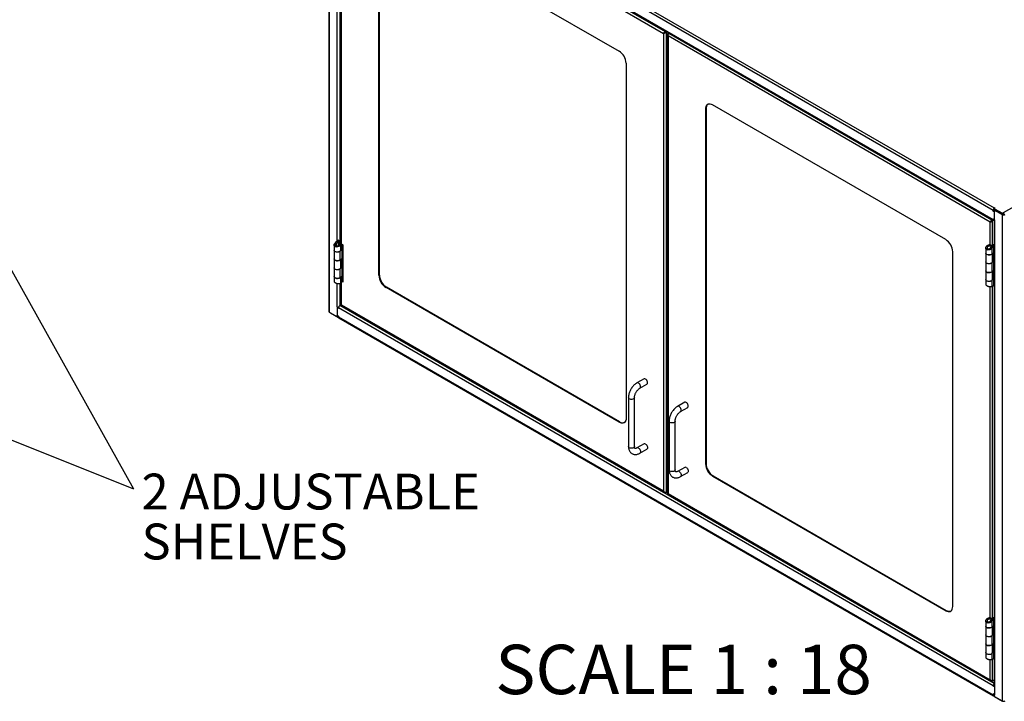
# Model space of a CAD drawing. Units: inches. Extents: x 0.5 to 10.5, y 0.5 to 8.
# Drawn here: x 6.3 to 9, y 2.3 to 4.2 of the extents above; entities that cross this region are included whole.
import ezdxf

# ---------------------------------------------------------------- set-up
doc = ezdxf.new("R2010")
doc.units = ezdxf.units.IN
doc.header["$MEASUREMENT"] = 0
doc.styles.add('SLDTEXTSTYLE0', font='TXT', dxfattribs={"width": 0.75})
doc.styles.add('SLDTEXTSTYLE3', font='TXT', dxfattribs={"width": 0.6875})
doc.dimstyles.new('SLDDIMSTYLE3', dxfattribs={"dimtxt": 0.18, "dimasz": 0.13, "dimexe": 0, "dimexo": 0.0625, "dimgap": 0, "dimtad": 0, "dimtih": 1, "dimtoh": 1, "dimdec": 0, "dimrnd": 1e-09, "dimzin": 0, "dimdsep": 46, "dimtxsty": 'Standard', "dimsah": 1, "dimcen": 0.09, "dimadec": 0, "dimazin": 0, "dimtfac": 0.13, "dimtdec": 0, "dimtofl": 0, "dimtmove": 0, "dimatfit": 3, "dimfxl": 0, "dimfrac": 2, "dimtolj": 1, "dimtzin": 0, "dimarcsym": 0})

# ---------------------------------------------------------------- blocks, each defined once
blk = doc.blocks.new('SW_NOTE_0')
at = {"color": 0, "linetype": 'Continuous', "lineweight": 0, "char_height": 0.1, "attachment_point": 1, "style": 'SLDTEXTSTYLE0'}
for s, insert in [('2 ADJUSTABLE', (0.0221, 0.042)), ('SHELVES', (0.0221, -0.0973))]:
    blk.add_mtext(s, dxfattribs=dict(at, insert=insert))

msp = doc.modelspace()

# ---------------------------------------------------------------- linework, layer by layer
at = {"color": 7, "linetype": 'Continuous', "lineweight": 25}
for p, q in [((7.15225, 4.71954), (7.15225, 3.36272)), ((7.15401, 3.36027), (7.15401, 4.71709)), ((7.17903, 4.70061), (9.00572, 3.64608)), ((7.18245, 4.70653), (9.00914, 3.652)), ((7.17903, 4.67448), (9.00572, 3.61995)), ((7.18003, 4.67226), (9.00673, 3.61774)), ((7.18718, 4.65786), (8.08635, 4.13879)), ((7.18956, 4.66425), (8.09069, 4.14404)), ((7.17499, 3.55879), (7.17499, 4.4823)), ((7.18347, 3.56314), (7.18347, 4.48202)), ((7.18579, 4.4892), (7.18579, 3.55347)), ((7.18718, 3.55153), (7.18718, 4.48726)), ((7.29186, 3.46406), (7.29186, 4.45388)), ((7.29325, 3.46486), (7.29325, 4.45469)), ((7.3115, 4.46523), (7.96204, 4.08968)), ((8.08635, 4.13879), (8.08774, 4.13959)), ((8.08635, 4.13879), (8.08635, 2.86185)), ((8.09069, 4.14404), (8.09287, 4.14529)), ((8.09069, 4.14404), (8.09069, 4.14243)), ((8.09069, 4.14243), (8.09113, 4.14268)), ((8.09385, 4.14473), (8.09167, 4.14347)), ((8.09307, 4.14266), (8.09167, 4.14347)), ((8.09525, 4.14392), (8.09307, 4.14266)), ((8.09307, 4.14266), (8.09307, 2.85797)), ((8.09714, 4.13577), (8.09714, 2.85496)), ((8.10059, 4.14084), (8.09853, 4.13965)), ((8.09853, 4.13965), (8.09992, 4.13884)), ((8.99769, 3.61281), (8.09853, 4.13189)), ((8.09853, 4.13189), (8.09853, 2.85496)), ((8.10198, 4.14003), (8.09992, 4.13884)), ((8.09992, 4.13711), (8.09992, 4.13884)), ((8.1009, 4.13828), (8.10296, 4.13947)), ((9.00203, 3.61807), (8.1009, 4.13828)), ((7.98168, 4.05566), (7.98168, 3.06583)), ((8.87338, 3.56371), (8.22284, 3.93926)), ((8.20459, 3.92872), (8.2032, 3.92791)), ((8.2032, 3.92791), (8.2032, 2.93808)), ((8.20459, 3.92872), (8.20459, 2.93889)), ((9.53543, 3.92779), (9.03342, 3.63798)), ((9.00572, 3.64608), (9.00749, 3.6471)), ((9.00572, 3.64308), (9.00572, 3.64608)), ((9.00572, 3.64308), (9.00749, 3.6441)), ((9.00926, 3.64104), (9.00572, 3.64308)), ((9.00749, 3.6441), (9.00749, 3.6471)), ((9.00828, 3.64365), (9.00749, 3.6441)), ((9.00825, 3.6481), (9.00825, 3.64401)), ((9.01111, 3.65086), (9.00914, 3.652)), ((9.00914, 3.64996), (9.00914, 3.652)), ((9.00954, 3.64973), (9.00914, 3.64996)), ((9.00926, 3.64104), (9.01001, 3.64147)), ((9.00926, 3.61891), (9.00926, 3.64104)), ((9.00954, 3.64996), (9.01111, 3.65086)), ((9.00954, 3.64996), (9.03185, 3.63708)), ((9.00954, 3.64792), (9.00954, 3.64996)), ((9.03185, 3.63503), (9.00954, 3.64792)), ((9.01174, 3.64665), (9.01001, 3.64565)), ((9.01001, 3.64565), (9.03098, 3.63354)), ((9.01001, 3.64565), (9.01001, 3.64157)), ((9.01001, 3.61798), (9.01001, 3.64157)), ((9.03098, 3.63354), (9.03287, 3.63463)), ((9.03098, 3.63354), (9.03098, 2.27672)), ((9.03185, 3.63708), (9.03342, 3.63798)), ((9.03185, 3.63708), (9.03185, 3.63503)), ((9.03185, 3.63503), (9.03342, 3.63594)), ((9.03201, 3.63513), (9.03287, 3.63463)), ((9.03342, 3.63594), (9.03342, 3.63798)), ((8.99769, 3.61281), (8.99909, 3.61362)), ((8.99769, 3.54895), (8.99769, 3.61281)), ((9.00203, 3.61807), (9.00409, 3.61926)), ((9.00203, 3.61646), (9.00203, 3.61807)), ((9.00203, 3.61646), (9.00248, 3.61671)), ((9.00301, 3.6175), (9.00508, 3.61869)), ((9.00441, 3.61669), (9.00301, 3.6175)), ((9.00441, 3.61669), (9.00647, 3.61788)), ((9.00441, 3.54847), (9.00441, 3.61669)), ((9.00926, 3.61891), (9.00572, 3.62095)), ((9.00572, 3.61995), (9.00572, 3.62095)), ((9.00659, 3.62045), (9.00572, 3.61995)), ((9.00825, 3.61949), (9.00825, 2.31895)), ((9.01001, 3.61934), (9.00926, 3.61891)), ((9.01001, 3.61798), (9.01001, 2.3165)), ((7.16662, 3.5487), (7.16662, 3.53473)), ((7.1708, 3.54913), (7.16665, 3.54933)), ((7.17867, 3.56178), (7.17061, 3.55524)), ((7.173, 3.55327), (7.17061, 3.55524)), ((7.18111, 3.55985), (7.173, 3.55327)), ((7.173, 3.54546), (7.173, 3.55327)), ((7.17873, 3.5549), (7.18094, 3.55694)), ((7.17873, 3.54767), (7.17873, 3.5549)), ((7.17875, 3.5618), (7.18111, 3.55985)), ((7.1793, 3.56213), (7.18194, 3.5606)), ((7.17965, 3.54865), (7.1826, 3.54695)), ((7.18111, 3.55985), (7.18194, 3.5606)), ((7.18111, 3.55686), (7.18111, 3.55985)), ((7.18579, 3.56282), (7.18194, 3.5606)), ((7.18194, 3.5606), (7.18194, 3.55643)), ((7.18534, 3.53473), (7.18534, 3.55192)), ((7.18661, 3.55193), (7.18661, 3.53781)), ((7.18718, 3.55153), (7.1906, 3.54956)), ((7.18801, 3.55105), (7.18801, 3.537)), ((7.18956, 3.55016), (7.18956, 3.53611)), ((7.1906, 3.54956), (7.1906, 3.44465)), ((8.99095, 3.5445), (8.98801, 3.5462)), ((8.99469, 3.54885), (8.99427, 3.54909)), ((8.99888, 3.5407), (9.00456, 3.54868)), ((8.99903, 3.54556), (9.00257, 3.54683)), ((8.99903, 3.54556), (8.99903, 3.54091)), ((9.0023, 3.53932), (9.00797, 3.5473)), ((9.00257, 3.54683), (9.00257, 3.54588)), ((9.00301, 3.54656), (9.00301, 3.54651)), ((9.00526, 3.54951), (9.00456, 3.54868)), ((9.00797, 3.5473), (9.00456, 3.54868)), ((9.00526, 3.54951), (9.00825, 3.55123)), ((9.00821, 3.54781), (9.00526, 3.54951)), ((9.00821, 3.54781), (9.00797, 3.5473)), ((9.00797, 3.5473), (9.00797, 3.52791)), ((9.00821, 3.54781), (9.00825, 3.54783)), ((9.00821, 3.4344), (9.00821, 3.54781)), ((7.16662, 3.53436), (7.16662, 3.51009)), ((7.18365, 3.53126), (7.18334, 3.53139)), ((7.18932, 3.53594), (7.18365, 3.53126)), ((7.18365, 3.50699), (7.18365, 3.53126)), ((7.18591, 3.53732), (7.18534, 3.53685)), ((7.18591, 3.53732), (7.18932, 3.53594)), ((7.18956, 3.53611), (7.18661, 3.53781)), ((7.18932, 3.53594), (7.18932, 3.51167)), ((7.18956, 3.51184), (7.18956, 3.53611)), ((8.89302, 2.53986), (8.89302, 3.52969)), ((8.98527, 3.54033), (8.98527, 3.52633)), ((8.98527, 3.52629), (8.98527, 3.50202)), ((8.99095, 3.53731), (8.98801, 3.53561)), ((8.99494, 3.53743), (8.9952, 3.53503)), ((9.0023, 3.53932), (8.99888, 3.5407)), ((9.0023, 3.53932), (9.0023, 3.52323)), ((9.0023, 3.52323), (9.00797, 3.52791)), ((9.00399, 3.50202), (9.00399, 3.52463)), ((9.00441, 3.50454), (9.00441, 3.52498)), ((9.00514, 3.52558), (9.00514, 3.50508)), ((9.00817, 3.52805), (9.00817, 3.50342)), ((7.16662, 3.51009), (7.16662, 3.48542)), ((7.18365, 3.50699), (7.18932, 3.51167)), ((7.18534, 3.48542), (7.18534, 3.50839)), ((7.18661, 3.50944), (7.18661, 3.48854)), ((7.18801, 3.51059), (7.18801, 3.48774)), ((7.18956, 3.51184), (7.18956, 3.48684)), ((8.98527, 3.5017), (8.98527, 3.47702)), ((9.0023, 3.4986), (9.00203, 3.49871)), ((9.00797, 3.50328), (9.0023, 3.4986)), ((9.0023, 3.4986), (9.0023, 3.47392)), ((9.00456, 3.50466), (9.00399, 3.50419)), ((9.00456, 3.50466), (9.00797, 3.50328)), ((9.00514, 3.50508), (9.00817, 3.50342)), ((9.00797, 3.50328), (9.00797, 3.4786)), ((7.16662, 3.4851), (7.16662, 3.46083)), ((7.18365, 3.482), (7.18338, 3.48211)), ((7.18932, 3.48668), (7.18365, 3.482)), ((7.18365, 3.45773), (7.18365, 3.482)), ((7.18365, 3.45773), (7.18932, 3.46241)), ((7.18591, 3.48806), (7.18534, 3.48759)), ((7.18591, 3.48806), (7.18932, 3.48668)), ((7.18956, 3.48684), (7.18661, 3.48854)), ((7.18932, 3.48668), (7.18932, 3.46241)), ((7.18956, 3.46257), (7.18956, 3.48684)), ((7.18956, 3.44828), (7.18956, 3.46257)), ((7.29325, 3.46486), (7.29186, 3.46406)), ((8.98527, 3.47702), (8.98527, 3.45275)), ((9.0023, 3.47392), (9.00797, 3.4786)), ((9.00399, 3.45275), (9.00399, 3.47532)), ((9.00441, 3.45523), (9.00441, 3.47567)), ((9.00514, 3.47627), (9.00514, 3.45577)), ((9.00817, 3.47874), (9.00817, 3.45411)), ((7.16662, 3.46078), (7.16662, 3.44679)), ((7.17499, 3.37584), (7.17499, 3.44166)), ((7.18347, 3.38015), (7.18347, 3.44138)), ((7.18534, 3.44361), (7.18534, 3.45913)), ((7.18534, 3.44915), (7.18616, 3.44962)), ((7.18579, 3.44857), (7.18579, 3.38093)), ((7.18661, 3.46017), (7.18661, 3.44857)), ((7.18661, 3.44998), (7.18661, 3.46017)), ((7.18956, 3.44828), (7.18661, 3.44998)), ((7.18718, 3.44663), (7.18858, 3.44743)), ((7.18718, 3.38093), (7.18718, 3.44663)), ((7.1906, 3.44465), (7.18718, 3.44663)), ((7.18801, 3.46132), (7.18801, 3.44776)), ((7.18858, 3.44743), (7.1906, 3.44626)), ((7.1906, 3.44888), (7.18956, 3.44828)), ((8.98527, 3.45239), (8.98527, 3.43836)), ((9.0023, 3.44929), (9.00199, 3.44942)), ((9.00797, 3.45397), (9.0023, 3.44929)), ((9.0023, 3.44929), (9.0023, 3.4332)), ((9.00456, 3.45535), (9.00399, 3.45488)), ((9.00456, 3.45535), (9.00797, 3.45397)), ((9.00514, 3.45577), (9.00817, 3.45411)), ((9.00797, 3.45397), (9.00797, 3.43458)), ((7.31289, 3.43084), (7.3115, 3.43004)), ((7.96204, 3.05449), (7.3115, 3.43004)), ((7.96343, 3.05529), (7.31289, 3.43084)), ((8.99769, 2.50832), (8.99769, 3.43265)), ((9.00797, 3.43458), (9.0023, 3.4332)), ((9.00441, 2.50782), (9.00441, 3.43372)), ((9.00821, 3.4344), (9.00792, 3.43457)), ((9.00797, 3.43458), (9.00821, 3.4344)), ((9.00825, 3.43442), (9.00821, 3.4344)), ((8.08635, 2.86185), (7.18718, 3.38093)), ((7.17499, 3.34816), (7.15401, 3.36027)), ((7.1566, 3.35873), (7.1566, 3.35878)), ((7.17891, 3.34585), (7.1566, 3.35873)), ((7.17499, 3.37584), (7.17499, 3.35225)), ((7.17499, 3.35225), (7.17558, 3.35259)), ((7.17633, 3.37525), (7.1755, 3.37477)), ((7.1755, 3.37477), (7.1755, 3.35263)), ((7.1755, 3.37477), (7.17903, 3.37273)), ((7.1755, 3.35263), (7.17903, 3.35059)), ((7.17894, 3.37483), (7.17913, 3.37471)), ((7.17903, 3.37373), (7.17903, 3.37273)), ((9.00572, 2.3192), (7.17903, 3.37373)), ((7.18258, 3.37972), (7.18245, 3.37965)), ((9.00825, 2.32563), (7.18245, 3.37965)), ((7.18768, 3.37904), (8.08782, 2.85939)), ((7.17499, 3.34816), (7.17499, 3.35225)), ((7.17891, 3.34715), (7.17891, 3.34585)), ((7.17891, 3.34585), (7.17936, 3.34611)), ((7.17903, 3.35059), (7.17903, 3.3476)), ((9.00572, 2.29307), (7.17903, 3.3476)), ((7.18003, 3.34538), (9.00673, 2.29086)), ((8.03153, 3.17523), (8.01188, 3.16389)), ((8.02022, 3.14946), (8.03986, 3.1608)), ((7.98808, 3.12266), (7.98808, 2.98657)), ((8.00474, 2.98657), (8.00474, 3.12266)), ((8.14502, 3.10985), (8.12537, 3.09851)), ((8.13371, 3.08408), (8.15335, 3.09542)), ((7.96343, 3.05529), (7.96204, 3.05449)), ((8.10157, 3.05728), (8.10157, 2.92119)), ((8.11823, 2.92119), (8.11823, 3.05728)), ((8.03153, 2.99378), (8.01188, 2.98244)), ((8.02022, 2.96801), (8.03986, 2.97935)), ((8.14502, 2.9284), (8.12537, 2.91706)), ((8.13371, 2.90263), (8.15335, 2.91396)), ((8.20459, 2.93889), (8.2032, 2.93808)), ((8.22423, 2.90487), (8.22284, 2.90406)), ((8.22284, 2.90406), (8.87338, 2.52852)), ((8.22423, 2.90487), (8.87477, 2.52932)), ((8.09307, 2.85797), (8.09714, 2.86032)), ((8.09853, 2.85496), (8.99769, 2.33588)), ((8.09902, 2.85307), (8.99917, 2.33342)), ((8.87477, 2.52932), (8.87338, 2.52852)), ((8.99098, 2.50388), (8.98803, 2.50558)), ((8.99466, 2.50823), (8.99427, 2.50845)), ((8.99891, 2.50008), (9.00458, 2.50806)), ((8.99906, 2.50494), (9.00259, 2.50621)), ((8.99906, 2.50494), (8.99906, 2.50029)), ((9.00232, 2.4987), (9.008, 2.50668)), ((9.00259, 2.50621), (9.00259, 2.50526)), ((9.00301, 2.50592), (9.00301, 2.50586)), ((9.00529, 2.50889), (9.00458, 2.50806)), ((9.008, 2.50668), (9.00458, 2.50806)), ((9.00529, 2.50889), (9.00825, 2.5106)), ((9.00823, 2.50719), (9.00529, 2.50889)), ((9.00823, 2.50719), (9.008, 2.50668)), ((9.008, 2.50668), (9.008, 2.48729)), ((9.00823, 2.50719), (9.00825, 2.5072)), ((9.00823, 2.39378), (9.00823, 2.50719)), ((8.98529, 2.49971), (8.98529, 2.48571)), ((8.98529, 2.48567), (8.98529, 2.4614)), ((8.99098, 2.49669), (8.98803, 2.49499)), ((8.99497, 2.49681), (8.99522, 2.49441)), ((9.00232, 2.4987), (8.99891, 2.50008)), ((9.00232, 2.4987), (9.00232, 2.48261)), ((9.00232, 2.48261), (9.008, 2.48729)), ((9.00401, 2.4614), (9.00401, 2.48401)), ((9.00441, 2.4639), (9.00441, 2.48433)), ((9.00517, 2.48496), (9.00517, 2.46445)), ((9.00819, 2.48743), (9.00819, 2.4628)), ((8.98529, 2.46108), (8.98529, 2.4364)), ((9.00232, 2.45798), (9.00205, 2.45809)), ((9.008, 2.46266), (9.00232, 2.45798)), ((9.00232, 2.45798), (9.00232, 2.4333)), ((9.00458, 2.46404), (9.00401, 2.46357)), ((9.00458, 2.46404), (9.008, 2.46266)), ((9.00517, 2.46445), (9.00819, 2.4628)), ((9.008, 2.46266), (9.008, 2.43798)), ((8.98529, 2.4364), (8.98529, 2.41213)), ((9.00232, 2.4333), (9.008, 2.43798)), ((9.00401, 2.41213), (9.00401, 2.4347)), ((9.00441, 2.41459), (9.00441, 2.43502)), ((9.00517, 2.43565), (9.00517, 2.41514)), ((9.00819, 2.43812), (9.00819, 2.41349)), ((8.98529, 2.41177), (8.98529, 2.39774)), ((8.99769, 2.33588), (8.99769, 2.39203)), ((9.00232, 2.40867), (9.00201, 2.40879)), ((9.008, 2.41335), (9.00232, 2.40867)), ((9.00232, 2.40867), (9.00232, 2.39258)), ((9.008, 2.39396), (9.00232, 2.39258)), ((9.00458, 2.41473), (9.00401, 2.41426)), ((9.00441, 2.332), (9.00441, 2.39309)), ((9.00458, 2.41473), (9.008, 2.41335)), ((9.00517, 2.41514), (9.00819, 2.41349)), ((9.00823, 2.39378), (9.00794, 2.39395)), ((9.008, 2.41335), (9.008, 2.39396)), ((9.008, 2.39396), (9.00823, 2.39378)), ((9.00825, 2.39379), (9.00823, 2.39378)), ((9.00825, 2.33422), (9.00441, 2.332)), ((9.00749, 2.32022), (9.00572, 2.3192)), ((9.00749, 2.31922), (9.00572, 2.3182)), ((9.00572, 2.3192), (9.00572, 2.3182)), ((9.00926, 2.31616), (9.00572, 2.3182)), ((9.00749, 2.32022), (9.00749, 2.31922)), ((9.00826, 2.31878), (9.00749, 2.31922)), ((9.00993, 2.31655), (9.00926, 2.31616)), ((9.00926, 2.31616), (9.00926, 2.29402)), ((9.01001, 2.3165), (9.01001, 2.29291)), ((9.00926, 2.29402), (9.00572, 2.29606)), ((9.00572, 2.29606), (9.00572, 2.29307)), ((9.00572, 2.29307), (9.00749, 2.29409)), ((9.00749, 2.29504), (9.00749, 2.29409)), ((9.00825, 2.29365), (9.00749, 2.29409)), ((9.00825, 2.29461), (9.00825, 2.29128)), ((9.00926, 2.29402), (9.01001, 2.29445)), ((9.00954, 2.28914), (9.00954, 2.28906)), ((9.00954, 2.28906), (9.03185, 2.27617)), ((9.01001, 2.28883), (9.01001, 2.29291)), ((9.01001, 2.28883), (9.03098, 2.27672)), ((9.03185, 2.27617), (9.03185, 2.27631)), ((9.03185, 2.27617), (9.03199, 2.27625))]:
    msp.add_line(p, q, dxfattribs=at)
at = {"color": 7, "linetype": 'Continuous', "lineweight": 25, "flags": 128}
for points in [[(8.22284, 3.93926), (8.21943, 3.94088), (8.21612, 3.94177), (8.21302, 3.94189), (8.21021, 3.94124), (8.20779, 3.93984), (8.20583, 3.93774), (8.20438, 3.93499), (8.2035, 3.93168), (8.2032, 3.92791)], [(9.00257, 3.54646), (9.00287, 3.54652), (9.00306, 3.54657)], [(7.16662, 3.53473), (7.16689, 3.53342), (7.16797, 3.53193), (7.16977, 3.53068), (7.17212, 3.5298), (7.17482, 3.52936), (7.17762, 3.52941), (7.18028, 3.52993), (7.18255, 3.53088), (7.18423, 3.53217), (7.18517, 3.5337), (7.18534, 3.53473)], [(7.18365, 3.53126), (7.18171, 3.53009), (7.17926, 3.5293), (7.17652, 3.52897), (7.17372, 3.52912), (7.17113, 3.52974), (7.16898, 3.53078), (7.16745, 3.53213), (7.16669, 3.53369), (7.16662, 3.53455)], [(8.98527, 3.52633), (8.98534, 3.52566), (8.9861, 3.5241), (8.98763, 3.52275), (8.98978, 3.52171), (8.99237, 3.52109), (8.99516, 3.52094), (8.99791, 3.52127), (9.00036, 3.52206), (9.0023, 3.52323)], [(9.00278, 3.52364), (9.0012, 3.52244), (8.99893, 3.52149), (8.99627, 3.52097), (8.99347, 3.52093), (8.99077, 3.52136), (8.98841, 3.52225), (8.98662, 3.52349), (8.98554, 3.52499), (8.98527, 3.52629)], [(7.16662, 3.51009), (7.16669, 3.50942), (7.16745, 3.50787), (7.16898, 3.50651), (7.17113, 3.50547), (7.17372, 3.50485), (7.17652, 3.5047), (7.17926, 3.50503), (7.18171, 3.50582), (7.18365, 3.50699)], [(7.18365, 3.50699), (7.18255, 3.50625), (7.18028, 3.50529), (7.17762, 3.50477), (7.17482, 3.50473), (7.17212, 3.50517), (7.16977, 3.50605), (7.16797, 3.5073), (7.16689, 3.50879), (7.16662, 3.51009)], [(8.98527, 3.50202), (8.98554, 3.50072), (8.98662, 3.49922), (8.98841, 3.49798), (8.99077, 3.4971), (8.99347, 3.49666), (8.99627, 3.4967), (8.99893, 3.49722), (9.0012, 3.49817), (9.00288, 3.49947), (9.00382, 3.50099), (9.00399, 3.50202)], [(9.0023, 3.4986), (9.00036, 3.49743), (8.99791, 3.49664), (8.99516, 3.49631), (8.99237, 3.49646), (8.98978, 3.49708), (8.98763, 3.49811), (8.9861, 3.49947), (8.98534, 3.50103), (8.98527, 3.50186)], [(7.16662, 3.48542), (7.16689, 3.48411), (7.16797, 3.48262), (7.16977, 3.48137), (7.17212, 3.48049), (7.17482, 3.48005), (7.17762, 3.4801), (7.18028, 3.48062), (7.18255, 3.48157), (7.18423, 3.48286), (7.18517, 3.48439), (7.18534, 3.48542)], [(7.18365, 3.482), (7.18171, 3.48083), (7.17926, 3.48004), (7.17652, 3.4797), (7.17372, 3.47985), (7.17113, 3.48048), (7.16898, 3.48151), (7.16745, 3.48287), (7.16669, 3.48443), (7.16662, 3.48526)], [(9.0023, 3.47392), (9.0012, 3.47317), (8.99893, 3.47222), (8.99627, 3.4717), (8.99347, 3.47166), (8.99077, 3.4721), (8.98841, 3.47298), (8.98662, 3.47423), (8.98554, 3.47572), (8.98527, 3.47702)], [(8.98527, 3.47702), (8.98534, 3.47635), (8.9861, 3.47479), (8.98763, 3.47344), (8.98978, 3.4724), (8.99237, 3.47178), (8.99516, 3.47163), (8.99791, 3.47196), (9.00036, 3.47275), (9.0023, 3.47392)], [(7.16662, 3.46083), (7.16669, 3.46016), (7.16745, 3.4586), (7.16898, 3.45724), (7.17113, 3.45621), (7.17372, 3.45558), (7.17652, 3.45543), (7.17926, 3.45577), (7.18171, 3.45656), (7.18365, 3.45773)], [(7.18414, 3.45813), (7.18255, 3.45694), (7.18028, 3.45598), (7.17762, 3.45546), (7.17482, 3.45542), (7.17212, 3.45586), (7.16977, 3.45674), (7.16797, 3.45799), (7.16689, 3.45948), (7.16662, 3.46078)], [(7.18809, 3.44781), (7.18823, 3.44767), (7.18858, 3.44743)], [(8.98527, 3.45275), (8.98554, 3.45145), (8.98662, 3.44996), (8.98841, 3.44871), (8.99077, 3.44783), (8.99347, 3.44739), (8.99627, 3.44743), (8.99893, 3.44795), (9.0012, 3.44891), (9.00288, 3.4502), (9.00382, 3.45173), (9.00399, 3.45275)], [(9.0023, 3.44929), (9.00036, 3.44812), (8.99791, 3.44733), (8.99516, 3.447), (8.99237, 3.44715), (8.98978, 3.44777), (8.98763, 3.4488), (8.9861, 3.45016), (8.98534, 3.45172), (8.98527, 3.45257)], [(8.02022, 3.14946), (8.02082, 3.14993), (8.02165, 3.15134), (8.02194, 3.15328), (8.02165, 3.15554), (8.02082, 3.15792), (8.01951, 3.16018), (8.01787, 3.1621), (8.01605, 3.16348), (8.01423, 3.1642), (8.01259, 3.16418), (8.01188, 3.16389)], [(8.03986, 3.1608), (8.04046, 3.16126), (8.0413, 3.16268), (8.04158, 3.16461), (8.0413, 3.16688), (8.04046, 3.16926), (8.03916, 3.17152), (8.03751, 3.17344), (8.03569, 3.17482), (8.03387, 3.17554), (8.03223, 3.17552), (8.03153, 3.17523)], [(8.00474, 3.12266), (8.00464, 3.1219), (8.00383, 3.12047), (8.0023, 3.11925), (8.00019, 3.11837), (7.99771, 3.1179), (7.9951, 3.1179), (7.99263, 3.11837), (7.99052, 3.11925), (7.98898, 3.12047), (7.98818, 3.1219), (7.98808, 3.12266)], [(8.15335, 3.09542), (8.15395, 3.09588), (8.15479, 3.0973), (8.15508, 3.09923), (8.15479, 3.1015), (8.15395, 3.10388), (8.15265, 3.10614), (8.151, 3.10806), (8.14918, 3.10944), (8.14736, 3.11016), (8.14572, 3.11014), (8.14502, 3.10985)], [(8.13371, 3.08408), (8.13431, 3.08454), (8.13515, 3.08596), (8.13543, 3.08789), (8.13515, 3.09016), (8.13431, 3.09254), (8.133, 3.0948), (8.13136, 3.09672), (8.12954, 3.0981), (8.12772, 3.09882), (8.12608, 3.0988), (8.12537, 3.09851)], [(7.98168, 3.06583), (7.98138, 3.06206), (7.98049, 3.05876), (7.97905, 3.05601), (7.97708, 3.0539), (7.97466, 3.05251), (7.97186, 3.05186), (7.96875, 3.05198), (7.96545, 3.05286), (7.96204, 3.05449)], [(8.11823, 3.05727), (8.11813, 3.05652), (8.11732, 3.05509), (8.11579, 3.05387), (8.11368, 3.05299), (8.1112, 3.05252), (8.1086, 3.05252), (8.10612, 3.05299), (8.10401, 3.05387), (8.10247, 3.05509), (8.10167, 3.05652), (8.10157, 3.05728)], [(8.00474, 2.98657), (8.00464, 2.98581), (8.00383, 2.98438), (8.0023, 2.98316), (8.00019, 2.98228), (7.99771, 2.98181), (7.9951, 2.98181), (7.99263, 2.98228), (7.99052, 2.98316), (7.98898, 2.98438), (7.98818, 2.98581), (7.98808, 2.98657)], [(8.01605, 2.98203), (8.01787, 2.98064), (8.01951, 2.97873), (8.02082, 2.97647), (8.02165, 2.97409), (8.02194, 2.97182), (8.02165, 2.96989), (8.02082, 2.96847), (8.02021, 2.96801)], [(8.03569, 2.99337), (8.03751, 2.99198), (8.03916, 2.99007), (8.04046, 2.98781), (8.0413, 2.98543), (8.04158, 2.98316), (8.0413, 2.98122), (8.04046, 2.97981), (8.03986, 2.97935)], [(8.11823, 2.92119), (8.11813, 2.92043), (8.11732, 2.919), (8.11579, 2.91778), (8.11368, 2.9169), (8.1112, 2.91643), (8.1086, 2.91643), (8.10612, 2.9169), (8.10401, 2.91778), (8.10247, 2.919), (8.10167, 2.92043), (8.10157, 2.92119)], [(8.12954, 2.91665), (8.13136, 2.91526), (8.133, 2.91335), (8.13431, 2.91109), (8.13515, 2.90871), (8.13543, 2.90644), (8.13515, 2.90451), (8.13431, 2.90309), (8.13371, 2.90262)], [(8.14918, 2.92799), (8.151, 2.9266), (8.15265, 2.92469), (8.15395, 2.92243), (8.15479, 2.92005), (8.15508, 2.91778), (8.15479, 2.91584), (8.15395, 2.91443), (8.15335, 2.91396)], [(8.87338, 2.52852), (8.87679, 2.52689), (8.8801, 2.52601), (8.8832, 2.52589), (8.886, 2.52653), (8.88842, 2.52793), (8.89039, 2.53004), (8.89184, 2.53279), (8.89272, 2.53609), (8.89302, 2.53986)], [(9.00259, 2.50583), (9.00287, 2.50589), (9.00307, 2.50594)], [(8.98529, 2.48571), (8.98536, 2.48504), (8.98613, 2.48348), (8.98765, 2.48213), (8.98981, 2.48109), (8.9924, 2.48047), (8.99519, 2.48032), (8.99794, 2.48065), (9.00039, 2.48144), (9.00232, 2.48261)], [(9.00281, 2.48302), (9.00123, 2.48182), (8.99895, 2.48087), (8.9963, 2.48035), (8.99349, 2.4803), (8.99079, 2.48074), (8.98844, 2.48163), (8.98664, 2.48287), (8.98557, 2.48437), (8.98529, 2.48567)], [(8.98529, 2.4614), (8.98557, 2.4601), (8.98664, 2.4586), (8.98844, 2.45736), (8.99079, 2.45647), (8.99349, 2.45604), (8.9963, 2.45608), (8.99895, 2.4566), (9.00123, 2.45755), (9.00291, 2.45885), (9.00384, 2.46037), (9.00401, 2.4614)], [(9.00232, 2.45798), (9.00039, 2.45681), (8.99794, 2.45602), (8.99519, 2.45569), (8.9924, 2.45584), (8.98981, 2.45646), (8.98765, 2.45749), (8.98613, 2.45885), (8.98536, 2.46041), (8.9853, 2.46124)], [(9.00232, 2.4333), (9.00123, 2.43255), (8.99895, 2.4316), (8.9963, 2.43108), (8.99349, 2.43104), (8.99079, 2.43148), (8.98844, 2.43236), (8.98664, 2.43361), (8.98557, 2.4351), (8.98529, 2.4364)], [(8.98529, 2.4364), (8.98536, 2.43573), (8.98613, 2.43417), (8.98765, 2.43282), (8.98981, 2.43178), (8.9924, 2.43116), (8.99519, 2.43101), (8.99794, 2.43134), (9.00039, 2.43213), (9.00232, 2.4333)], [(8.98529, 2.41213), (8.98557, 2.41083), (8.98664, 2.40934), (8.98844, 2.40809), (8.99079, 2.40721), (8.99349, 2.40677), (8.9963, 2.40681), (8.99895, 2.40733), (9.00123, 2.40828), (9.00291, 2.40958), (9.00384, 2.41111), (9.00401, 2.41213)], [(9.00232, 2.40867), (9.00039, 2.4075), (8.99794, 2.40671), (8.99519, 2.40638), (8.9924, 2.40653), (8.98981, 2.40715), (8.98765, 2.40818), (8.98613, 2.40954), (8.98536, 2.4111), (8.9853, 2.41195)]]:
    msp.add_lwpolyline(points, dxfattribs=at)
at = {"color": 7, "linetype": 'Continuous', "lineweight": 25}
for centre, radius, start, end in [((7.93921, 4.05382), 0.0425, 2.4764, 57.5236), ((8.21881, 3.93004), 0.01428, 129.8196, 185.2944), ((9.01315, 3.64574), 0.00743, 122.60548, 177.39452), ((9.01107, 3.64694), 0.00359, 122.60548, 177.39452), ((9.01125, 3.64431), 0.00302, 185.6948, 245.62534), ((9.0109, 3.64805), 0.00256, 132.41294, 249.64528), ((9.03523, 3.64173), 0.00922, 242.60967, 297.39033), ((9.03523, 3.63918), 0.00512, 242.60967, 297.39033), ((9.0294, 3.63172), 0.00744, 19.40387, 57.31896), ((9.03148, 3.63291), 0.0036, 18.79788, 57.31356), ((9.00527, 3.61152), 0.00545, 121.76074, 146.37169), ((9.00776, 3.6196), 0.00206, 170.26729, 283.78421), ((9.01175, 3.6213), 0.00376, 212.15065, 242.28596), ((7.18817, 3.55371), 0.00239, 185.6948, 245.62534), ((8.85056, 3.52785), 0.0425, 2.4763, 57.5237), ((7.18918, 3.53333), 0.00516, 119.78309, 129.27167), ((7.19042, 3.5346), 0.00174, 119.78309, 129.27167), ((9.00905, 3.5266), 0.0017, 121.17451, 129.33411), ((7.19042, 3.51033), 0.00174, 119.78309, 129.27167), ((9.00776, 3.50075), 0.00505, 121.17451, 129.33411), ((9.00905, 3.50197), 0.0017, 121.17451, 129.33411), ((7.18918, 3.48406), 0.00516, 119.78309, 129.27167), ((7.19042, 3.48533), 0.00174, 119.78309, 129.27167), ((7.19042, 3.46107), 0.00174, 119.78309, 129.27167), ((7.33432, 3.46589), 0.0425, 182.4764, 237.5236), ((7.33571, 3.4667), 0.0425, 182.4764, 237.5236), ((9.00905, 3.47729), 0.0017, 121.17451, 129.33411), ((7.18784, 3.44852), 0.002, 127.64656, 250.94259), ((9.00776, 3.45144), 0.00505, 121.17451, 129.33411), ((9.00905, 3.45266), 0.0017, 121.17451, 129.33411), ((7.15525, 3.36302), 0.00302, 185.6948, 245.62534), ((7.17905, 3.38346), 0.00864, 241.94273, 270.67942), ((7.18645, 3.37339), 0.00743, 122.60548, 177.39452), ((7.1788, 3.35919), 0.00792, 241.24532, 262.27683), ((7.17904, 3.35576), 0.00861, 241.92171, 270.12022), ((7.18133, 3.3473), 0.00232, 172.74417, 235.94365), ((7.97168, 3.06695), 0.01428, 234.70904, 290.17834), ((8.01362, 2.97877), 0.00406, 53.26912, 114.79259), ((8.03327, 2.99013), 0.00405, 53.19918, 115.49037), ((8.12711, 2.91339), 0.00406, 53.26912, 114.79259), ((8.14676, 2.92475), 0.00405, 53.19918, 115.49037), ((8.24566, 2.93992), 0.0425, 182.4763, 237.5237), ((8.24706, 2.94073), 0.0425, 182.4763, 237.5237), ((8.88296, 2.54055), 0.0139, 233.88341, 291.00397), ((9.00907, 2.48598), 0.0017, 121.17451, 129.33411), ((9.00779, 2.46013), 0.00505, 121.17451, 129.33411), ((9.00907, 2.46135), 0.0017, 121.17451, 129.33411), ((9.00907, 2.43667), 0.0017, 121.17451, 129.33411), ((9.00779, 2.41082), 0.00505, 121.17451, 129.33411), ((9.00907, 2.41204), 0.0017, 121.17451, 129.33411), ((9.01321, 2.31885), 0.00749, 131.44703, 177.33349), ((9.01106, 2.32005), 0.00357, 141.92008, 177.3517), ((9.01125, 2.31925), 0.00302, 185.6948, 245.62534), ((9.00771, 2.29267), 0.00203, 168.73107, 287.45109), ((9.00851, 2.29393), 0.00103, 170.80972, 255.20242), ((9.01125, 2.29158), 0.00302, 185.6948, 245.62534), ((9.01165, 2.29611), 0.0036, 206.61453, 242.7415), ((9.03523, 2.28491), 0.00922, 242.60967, 297.39033)]:
    msp.add_arc(centre, radius, start, end, dxfattribs=at)
for points, knots in [([(8.08635, 4.13879), (8.08646, 4.13921), (8.08668, 4.14006), (8.08749, 4.14146), (8.08858, 4.14272), (8.08971, 4.14359), (8.09043, 4.14392), (8.09069, 4.14404)], [0, 0, 0, 0, 0.218386, 0.43678788, 0.65518979, 0.87359159, 1, 1, 1, 1]), ([(8.08774, 4.13959), (8.08784, 4.13983), (8.08803, 4.1403), (8.08862, 4.14109), (8.08939, 4.14179), (8.09011, 4.14223), (8.09055, 4.14238), (8.09069, 4.14243)], [0, 0, 0, 0, 0.2234354, 0.4488106, 0.6741873, 0.8995637, 1, 1, 1, 1]), ([(8.09853, 4.13189), (8.09849, 4.1324), (8.09843, 4.13341), (8.09881, 4.13506), (8.09948, 4.13657), (8.10023, 4.13765), (8.10072, 4.13811), (8.1009, 4.13828)], [0, 0, 0, 0, 0.218386, 0.4367879, 0.6551898, 0.8735916, 1, 1, 1, 1]), ([(9.00203, 3.61807), (9.00158, 3.61784), (9.00067, 3.61739), (8.99943, 3.61624), (8.99846, 3.61491), (8.99789, 3.61371), (8.99775, 3.61305), (8.99769, 3.61281)], [0, 0, 0, 0, 0.21838618, 0.43678806, 0.65518997, 0.87359177, 1, 1, 1, 1]), ([(9.00203, 3.61646), (9.00173, 3.61634), (9.00113, 3.6161), (9.0003, 3.61546), (8.99963, 3.6147), (8.99925, 3.61406), (8.99912, 3.61373), (8.99909, 3.61362)], [0, 0, 0, 0, 0.2211538, 0.4465218, 0.6718928, 0.8972635, 1, 1, 1, 1]), ([(7.1826, 3.54695), (7.18173, 3.5462), (7.17998, 3.5447), (7.17662, 3.54335), (7.17328, 3.54284), (7.17036, 3.54337), (7.1682, 3.54469), (7.16688, 3.54654), (7.16656, 3.5482), (7.16664, 3.54916), (7.16665, 3.54933)], [0, 0, 0, 0, 0.1525211, 0.304394, 0.4516015, 0.5901585, 0.7159621, 0.8421024, 0.9714272, 1, 1, 1, 1]), ([(7.16665, 3.54933), (7.16686, 3.55022), (7.16727, 3.55198), (7.16891, 3.55396), (7.17019, 3.55492), (7.17061, 3.55524)], [0, 0, 0, 0, 0.4012899, 0.8026485, 1, 1, 1, 1]), ([(7.17965, 3.54865), (7.17919, 3.5481), (7.17819, 3.54693), (7.17632, 3.54579), (7.17457, 3.54524), (7.17314, 3.5453), (7.17201, 3.54582), (7.17121, 3.54672), (7.17078, 3.54786), (7.1708, 3.54872), (7.1708, 3.54913)], [0, 0, 0, 0, 0.1561873, 0.3370183, 0.4681908, 0.5752261, 0.6823616, 0.7876186, 0.89772, 1, 1, 1, 1]), ([(7.1708, 3.54913), (7.17093, 3.54977), (7.17118, 3.55106), (7.17214, 3.55243), (7.17283, 3.5531), (7.173, 3.55327)], [0, 0, 0, 0, 0.4218905, 0.8571325, 1, 1, 1, 1]), ([(7.17873, 3.5549), (7.17919, 3.55471), (7.1801, 3.55431), (7.18094, 3.55332), (7.18126, 3.55209), (7.18105, 3.55068), (7.18044, 3.54951), (7.17985, 3.54887), (7.17965, 3.54865)], [0, 0, 0, 0, 0.1778437, 0.3557448, 0.5320448, 0.7065235, 0.901796, 1, 1, 1, 1]), ([(7.18094, 3.55694), (7.18177, 3.55658), (7.18344, 3.55585), (7.18496, 3.5541), (7.18551, 3.55202), (7.18502, 3.54975), (7.18386, 3.54805), (7.18287, 3.54719), (7.1826, 3.54695)], [0, 0, 0, 0, 0.1846649, 0.3692437, 0.5531634, 0.7364048, 0.9268792, 1, 1, 1, 1]), ([(8.98801, 3.53561), (8.98736, 3.53611), (8.98606, 3.53711), (8.9852, 3.53925), (8.98527, 3.54171), (8.98622, 3.54414), (8.98744, 3.54555), (8.98801, 3.5462)], [0, 0, 0, 0, 0.20024, 0.4006439, 0.6041074, 0.816688, 1, 1, 1, 1]), ([(8.98801, 3.5462), (8.98884, 3.54677), (8.99051, 3.54793), (8.99371, 3.5489), (8.99694, 3.54916), (8.99988, 3.54855), (9.00167, 3.54763), (9.0024, 3.54698), (9.00257, 3.54683)], [0, 0, 0, 0, 0.193669, 0.3872006, 0.579146, 0.764662, 0.9482424, 1, 1, 1, 1]), ([(8.99095, 3.5445), (8.99149, 3.54495), (8.99252, 3.54582), (8.99446, 3.54658), (8.99629, 3.54676), (8.99793, 3.54639), (8.99866, 3.54584), (8.99903, 3.54556)], [0, 0, 0, 0, 0.2270282, 0.4334284, 0.6334454, 0.8113172, 1, 1, 1, 1]), ([(8.9952, 3.53503), (8.99414, 3.53485), (8.99203, 3.53449), (8.98957, 3.53488), (8.98839, 3.53543), (8.98801, 3.53561)], [0, 0, 0, 0, 0.4047493, 0.8069475, 1, 1, 1, 1]), ([(8.99095, 3.53731), (8.99061, 3.53759), (8.98993, 3.53815), (8.98944, 3.5394), (8.98939, 3.54103), (8.98988, 3.54284), (8.99062, 3.54399), (8.99095, 3.5445)], [0, 0, 0, 0, 0.1765989, 0.3529855, 0.5367991, 0.7937986, 1, 1, 1, 1]), ([(8.99494, 3.53743), (8.99427, 3.53722), (8.99302, 3.53682), (8.99166, 3.53699), (8.99108, 3.53726), (8.99095, 3.53731)], [0, 0, 0, 0, 0.4750588, 0.8849522, 1, 1, 1, 1]), ([(8.99888, 3.5407), (8.99846, 3.54015), (8.9976, 3.53903), (8.99611, 3.53801), (8.9952, 3.53756), (8.99494, 3.53743)], [0, 0, 0, 0, 0.41084561, 0.83447334, 1, 1, 1, 1]), ([(9.0023, 3.53932), (9.00157, 3.53858), (9.00013, 3.5371), (8.9975, 3.53574), (8.99581, 3.53522), (8.9952, 3.53503)], [0, 0, 0, 0, 0.390593, 0.7812526, 1, 1, 1, 1]), ([(7.1667, 3.4468), (7.16674, 3.44646), (7.16682, 3.44573), (7.16796, 3.44468), (7.16902, 3.44406), (7.16936, 3.44386)], [0, 0, 0, 0, 0.3582224, 0.7918578, 1, 1, 1, 1]), ([(7.16936, 3.44386), (7.17015, 3.44344), (7.17172, 3.4426), (7.1747, 3.44168), (7.17773, 3.44102), (7.1805, 3.44073), (7.18193, 3.44086), (7.1826, 3.44092)], [0, 0, 0, 0, 0.20024, 0.4006439, 0.6041074, 0.816688, 1, 1, 1, 1]), ([(7.1826, 3.44092), (7.18327, 3.44122), (7.1846, 3.44183), (7.18541, 3.44283), (7.18526, 3.44347), (7.18523, 3.4436)], [0, 0, 0, 0, 0.4399799, 0.8796475, 1, 1, 1, 1]), ([(8.98535, 3.43837), (8.98539, 3.43805), (8.98548, 3.43735), (8.98694, 3.43605), (8.98914, 3.43477), (8.99184, 3.43371), (8.99403, 3.43313), (8.99521, 3.4329), (8.99542, 3.43286)], [0, 0, 0, 0, 0.18141514, 0.38823665, 0.57602156, 0.76430904, 0.95734985, 1, 1, 1, 1]), ([(8.99542, 3.43286), (8.9965, 3.43272), (8.99866, 3.43244), (9.00096, 3.43273), (9.00196, 3.43309), (9.0023, 3.4332)], [0, 0, 0, 0, 0.4012899, 0.8026485, 1, 1, 1, 1]), ([(7.18649, 3.38093), (7.1865, 3.38093), (7.18653, 3.38091), (7.18678, 3.38088), (7.18708, 3.38078), (7.18718, 3.38075)], [0, 0, 0, 0, 0.3155911, 0.7548122, 1, 1, 1, 1]), ([(7.18718, 3.38093), (7.18715, 3.38056), (7.1871, 3.37981), (7.18735, 3.37919), (7.18764, 3.37911), (7.1877, 3.37909)], [0, 0, 0, 0, 0.4370646, 0.8741611, 1, 1, 1, 1]), ([(8.01188, 3.16389), (8.01118, 3.16347), (8.00919, 3.16226), (8.00606, 3.15985), (8.00258, 3.15656), (7.99937, 3.15285), (7.99646, 3.1488), (7.99392, 3.14448), (7.99177, 3.13997), (7.99007, 3.13534), (7.98885, 3.13066), (7.98818, 3.1264), (7.98811, 3.12377), (7.98808, 3.12266)], [0, 0, 0, 0, 0.0539082, 0.1513808, 0.2485673, 0.345385, 0.4418416, 0.53814, 0.6345624, 0.7313321, 0.8287656, 0.9271666, 1, 1, 1, 1]), ([(8.00474, 3.12266), (8.00475, 3.1231), (8.00478, 3.12438), (8.0051, 3.12681), (8.00587, 3.12995), (8.00705, 3.13325), (8.0086, 3.13657), (8.0105, 3.13978), (8.01265, 3.14275), (8.01497, 3.14537), (8.01734, 3.14753), (8.0191, 3.1488), (8.02002, 3.14934), (8.02022, 3.14946)], [0, 0, 0, 0, 0.0518148, 0.151103, 0.2519618, 0.3544439, 0.4580986, 0.5623678, 0.6666474, 0.7701788, 0.8724092, 0.9728876, 1, 1, 1, 1]), ([(8.12537, 3.09851), (8.12467, 3.09809), (8.12269, 3.09688), (8.11955, 3.09447), (8.11607, 3.09118), (8.11286, 3.08747), (8.10995, 3.08342), (8.10741, 3.0791), (8.10526, 3.07459), (8.10356, 3.06996), (8.10234, 3.06528), (8.10167, 3.06102), (8.1016, 3.05839), (8.10157, 3.05728)], [0, 0, 0, 0, 0.0539082, 0.1513808, 0.2485673, 0.345385, 0.4418416, 0.53814, 0.6345624, 0.7313321, 0.8287656, 0.9271666, 1, 1, 1, 1]), ([(8.11823, 3.05728), (8.11824, 3.05772), (8.11827, 3.059), (8.11859, 3.06143), (8.11936, 3.06457), (8.12054, 3.06787), (8.1221, 3.07119), (8.12399, 3.0744), (8.12614, 3.07737), (8.12847, 3.07999), (8.13084, 3.08215), (8.13259, 3.08342), (8.13351, 3.08396), (8.13371, 3.08408)], [0, 0, 0, 0, 0.0518148, 0.151103, 0.2519618, 0.3544439, 0.4580986, 0.5623678, 0.6666474, 0.7701788, 0.8724092, 0.9728876, 1, 1, 1, 1]), ([(7.98808, 2.98657), (7.98809, 2.98574), (7.98814, 2.98341), (7.98869, 2.97988), (7.98984, 2.97615), (7.99146, 2.97293), (7.99358, 2.97007), (7.99621, 2.96766), (7.99929, 2.96582), (8.0026, 2.96466), (8.00607, 2.96415), (8.00966, 2.96425), (8.01334, 2.96498), (8.01689, 2.96622), (8.01916, 2.96744), (8.02022, 2.96801)], [0, 0, 0, 0, 0.04978, 0.1411701, 0.2221971, 0.3000225, 0.3751006, 0.45592, 0.533878, 0.61029, 0.6863923, 0.763815, 0.8438949, 0.9273149, 1, 1, 1, 1]), ([(8.01188, 2.98244), (8.01152, 2.98224), (8.01048, 2.98167), (8.00896, 2.9811), (8.00758, 2.98085), (8.00674, 2.9809), (8.00636, 2.98104), (8.00617, 2.98115), (8.00574, 2.98165), (8.00525, 2.98269), (8.00483, 2.9843), (8.00477, 2.98583), (8.00474, 2.98657)], [0, 0, 0, 0, 0.0525437, 0.1515433, 0.2505695, 0.3518201, 0.461948, 0.6012146, 0.7046318, 0.8014672, 0.9039593, 1, 1, 1, 1]), ([(8.10157, 2.92119), (8.10158, 2.92036), (8.10163, 2.91803), (8.10218, 2.9145), (8.10334, 2.91077), (8.10495, 2.90755), (8.10707, 2.90469), (8.1097, 2.90228), (8.11278, 2.90044), (8.1161, 2.89928), (8.11957, 2.89876), (8.12315, 2.89887), (8.12683, 2.8996), (8.13038, 2.90084), (8.13265, 2.90206), (8.13371, 2.90263)], [0, 0, 0, 0, 0.04978001, 0.14117014, 0.22219712, 0.30002249, 0.37510063, 0.45591998, 0.53387802, 0.61028996, 0.68639226, 0.76381501, 0.84389491, 0.92731493, 1, 1, 1, 1]), ([(8.12537, 2.91706), (8.12501, 2.91686), (8.12397, 2.91629), (8.12245, 2.91572), (8.12107, 2.91547), (8.12023, 2.91552), (8.11985, 2.91566), (8.11966, 2.91577), (8.11923, 2.91627), (8.11874, 2.91731), (8.11832, 2.91892), (8.11826, 2.92045), (8.11823, 2.92119)], [0, 0, 0, 0, 0.0525437, 0.1515433, 0.2505695, 0.3518201, 0.461948, 0.6012146, 0.7046318, 0.8014672, 0.9039593, 1, 1, 1, 1]), ([(8.08635, 2.86185), (8.08679, 2.86135), (8.08773, 2.86029), (8.08958, 2.85911), (8.09153, 2.85828), (8.09255, 2.85808), (8.09307, 2.85797)], [0, 0, 0, 0, 0.2285227, 0.4833536, 0.7382523, 1, 1, 1, 1]), ([(8.08966, 2.85914), (8.08949, 2.8591), (8.08881, 2.85893), (8.08777, 2.85932), (8.08674, 2.86027), (8.08648, 2.86132), (8.08635, 2.86185)], [0, 0, 0, 0, 0.09894548, 0.39929699, 0.69964849, 1, 1, 1, 1]), ([(8.09853, 2.85496), (8.09818, 2.85492), (8.09745, 2.85483), (8.09703, 2.85492), (8.09715, 2.85495), (8.09716, 2.85496)], [0, 0, 0, 0, 0.4570828, 0.9667861, 1, 1, 1, 1]), ([(8.09764, 2.85496), (8.09766, 2.85496), (8.09771, 2.85495), (8.09807, 2.85491), (8.09841, 2.85481), (8.09853, 2.85477)], [0, 0, 0, 0, 0.3938582, 0.7824487, 1, 1, 1, 1]), ([(8.09902, 2.85307), (8.09902, 2.85307), (8.09874, 2.85309), (8.09845, 2.85371), (8.0985, 2.85454), (8.09853, 2.85496)], [0, 0, 0, 0, 0.0001021, 0.5000511, 1, 1, 1, 1]), ([(8.98803, 2.49499), (8.98738, 2.49549), (8.98608, 2.49649), (8.98523, 2.49863), (8.9853, 2.50109), (8.98625, 2.50352), (8.98747, 2.50493), (8.98803, 2.50558)], [0, 0, 0, 0, 0.20024, 0.4006439, 0.6041074, 0.816688, 1, 1, 1, 1]), ([(8.98803, 2.50558), (8.98887, 2.50615), (8.99054, 2.5073), (8.99374, 2.50828), (8.99697, 2.50854), (8.99991, 2.50793), (9.00169, 2.50701), (9.00243, 2.50635), (9.00259, 2.50621)], [0, 0, 0, 0, 0.193669, 0.3872006, 0.579146, 0.764662, 0.9482424, 1, 1, 1, 1]), ([(8.99098, 2.49669), (8.99064, 2.49697), (8.98996, 2.49752), (8.98947, 2.49878), (8.98942, 2.50041), (8.9899, 2.50222), (8.99065, 2.50336), (8.99098, 2.50388)], [0, 0, 0, 0, 0.17659887, 0.35298548, 0.53679914, 0.79379862, 1, 1, 1, 1]), ([(8.99098, 2.50388), (8.99152, 2.50433), (8.99255, 2.5052), (8.99449, 2.50596), (8.99632, 2.50614), (8.99796, 2.50577), (8.99869, 2.50522), (8.99906, 2.50494)], [0, 0, 0, 0, 0.2270282, 0.4334284, 0.6334454, 0.8113172, 1, 1, 1, 1]), ([(8.99522, 2.49441), (8.99417, 2.49423), (8.99206, 2.49387), (8.98959, 2.49426), (8.98842, 2.49481), (8.98803, 2.49499)], [0, 0, 0, 0, 0.40474928, 0.80694751, 1, 1, 1, 1]), ([(8.99497, 2.49681), (8.9943, 2.4966), (8.99305, 2.4962), (8.99169, 2.49637), (8.99111, 2.49664), (8.99098, 2.49669)], [0, 0, 0, 0, 0.4750588, 0.8849522, 1, 1, 1, 1]), ([(8.99891, 2.50008), (8.99849, 2.49953), (8.99763, 2.49841), (8.99613, 2.49739), (8.99523, 2.49694), (8.99497, 2.49681)], [0, 0, 0, 0, 0.41084561, 0.83447334, 1, 1, 1, 1]), ([(9.00232, 2.4987), (9.0016, 2.49796), (9.00016, 2.49648), (8.99752, 2.49512), (8.99583, 2.4946), (8.99522, 2.49441)], [0, 0, 0, 0, 0.390593, 0.7812526, 1, 1, 1, 1]), ([(8.98538, 2.39775), (8.98542, 2.39742), (8.98551, 2.39673), (8.98697, 2.39543), (8.98917, 2.39415), (8.99187, 2.39309), (8.99405, 2.39251), (8.99523, 2.39228), (8.99545, 2.39224)], [0, 0, 0, 0, 0.1814151, 0.3882367, 0.5760216, 0.764309, 0.9573498, 1, 1, 1, 1]), ([(8.99545, 2.39224), (8.99653, 2.3921), (8.99869, 2.39182), (9.00099, 2.39211), (9.00199, 2.39246), (9.00232, 2.39258)], [0, 0, 0, 0, 0.4012899, 0.8026485, 1, 1, 1, 1]), ([(8.99769, 2.33588), (8.9978, 2.33542), (8.99802, 2.33449), (8.99884, 2.33355), (8.99987, 2.33303), (9.00068, 2.33311), (9.00105, 2.33314)], [0, 0, 0, 0, 0.25990977, 0.51983843, 0.77976712, 1, 1, 1, 1])]:
    msp.add_open_spline(points, degree=3, knots=knots, dxfattribs=at)
for points in [[(8.09307, 4.14266), (8.09258, 4.14212), (8.09159, 4.14102), (8.08971, 4.13986), (8.08782, 4.13908), (8.08684, 4.13888), (8.08635, 4.13879)], [(8.09167, 4.14347), (8.09138, 4.14301), (8.09081, 4.14211), (8.08971, 4.14102), (8.0886, 4.14017), (8.08803, 4.13978), (8.08774, 4.13959)], [(8.09853, 4.13965), (8.09814, 4.13904), (8.09736, 4.13783), (8.09702, 4.13577), (8.09736, 4.13371), (8.09814, 4.1325), (8.09853, 4.13189)], [(8.09992, 4.13884), (8.09969, 4.13835), (8.09922, 4.13738), (8.09915, 4.13631), (8.09911, 4.13577)], [(8.99769, 3.61281), (8.99818, 3.61291), (8.99916, 3.61311), (9.00105, 3.61389), (9.00294, 3.61505), (9.00392, 3.61615), (9.00441, 3.61669)], [(8.99909, 3.61362), (8.99937, 3.61381), (8.99995, 3.6142), (9.00105, 3.61505), (9.00215, 3.61613), (9.00273, 3.61704), (9.00301, 3.6175)], [(7.18579, 3.38093), (7.18586, 3.38089), (7.18599, 3.38081), (7.18678, 3.38089), (7.18718, 3.38093)], [(9.00441, 2.332), (9.00392, 2.3321), (9.00294, 2.3323), (9.00105, 2.33307), (8.99916, 2.33424), (8.99818, 2.33533), (8.99769, 2.33588)]]:
    msp.add_open_spline(points, degree=3, dxfattribs=at)

# ---------------------------------------------------------------- block references
at = {"color": 7, "linetype": 'Continuous', "lineweight": 0}
msp.add_blockref('SW_NOTE_0', (6.60713, 2.86878), dxfattribs=at)

# ---------------------------------------------------------------- texts
at = {"color": 7, "linetype": 'Continuous', "lineweight": 0, "insert": (8.14182, 2.43341), "char_height": 0.1377953, "attachment_point": 2, "style": 'SLDTEXTSTYLE3'}
msp.add_mtext('SCALE 1 : 18', dxfattribs=at)

# ---------------------------------------------------------------- leaders
at = {"color": 7, "linetype": 'Continuous', "lineweight": 0}
for points in [[(6.0651, 3.8369), (6.60713, 2.86878)], [(6.11791, 3.06362), (6.60713, 2.86878)]]:
    msp.add_leader(points, dimstyle='SLDDIMSTYLE3', dxfattribs=at)

doc.saveas('drawing.dxf')
